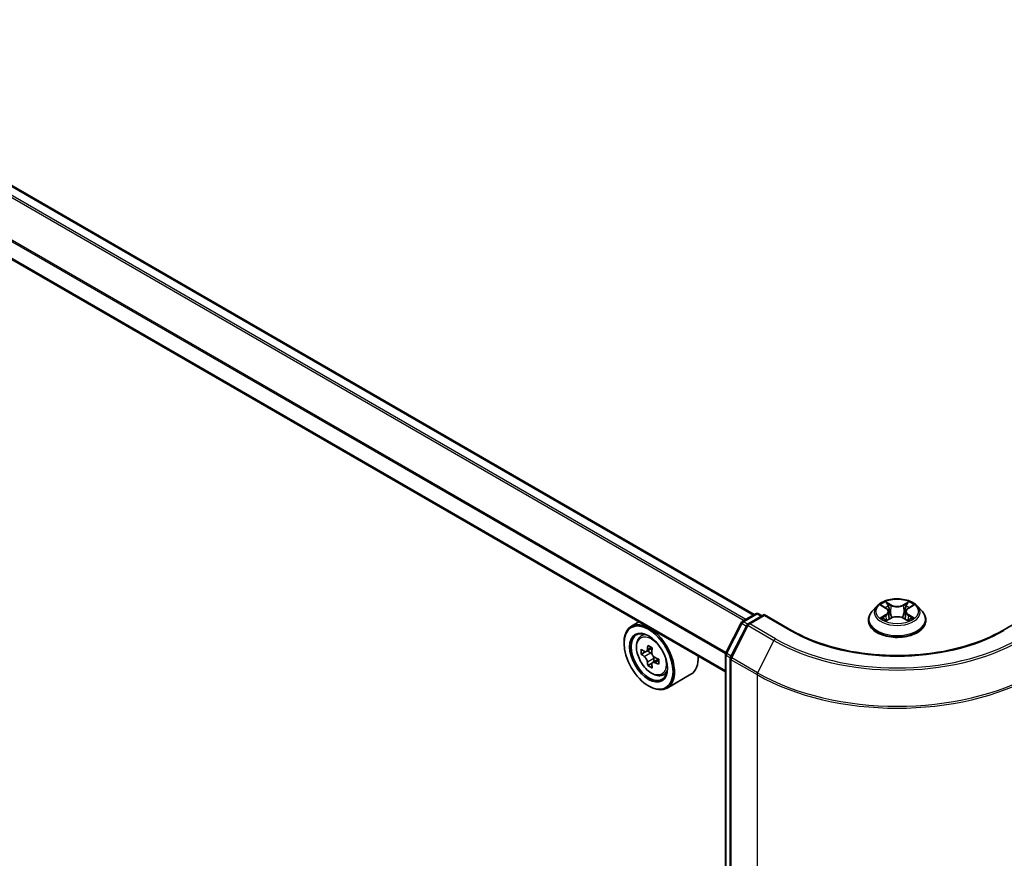
# Model space of a CAD drawing. Units: millimetres. Extents: x 36 to 7721, y 20 to 1144.
# Drawn here: x 175 to 230, y 582 to 629 of the extents above; entities that cross this region are included whole.
import ezdxf

# ---------------------------------------------------------------- set-up
doc = ezdxf.new("R2010")
doc.units = ezdxf.units.MM
doc.header["$LTSCALE"] = 2.5
doc.layers.add('Visible (ISO)', color=7, linetype='Continuous', lineweight=35)
doc.layers.add('Visible Narrow (ISO)', color=7, linetype='Continuous', lineweight=25)

msp = doc.modelspace()

# ---------------------------------------------------------------- linework, layer by layer
at = {"layer": 'Visible (ISO)'}
for p, q in [((215.9639, 596.1211), (117.8772, 652.7515)), ((214.3437, 592.9067), (116.3749, 649.469)), ((222.8384, 596.5907), (222.5628, 596.2833)), ((223.1089, 596.6241), (223.3449, 596.483)), ((224.6106, 596.483), (224.8466, 596.6241)), ((225.1171, 596.5907), (225.3926, 596.2833)), ((215.2838, 595.7285), (216.0377, 596.1637)), ((216.5138, 596.1211), (215.6215, 595.6059)), ((216.2043, 596.1637), (216.396, 596.0531)), ((216.5138, 596.0648), (216.5138, 596.1211)), ((218.0507, 595.2338), (216.5138, 596.1211)), ((223.4905, 596.2888), (223.5361, 595.8646)), ((224.4649, 596.2888), (224.4194, 595.8646)), ((231.4416, 596.1211), (229.9048, 595.2338)), ((209.4956, 595.7057), (209.0713, 595.4607)), ((214.3619, 593.978), (215.2186, 595.6598)), ((215.5563, 595.5372), (214.6368, 593.7324)), ((222.3666, 595.7926), (222.3666, 595.8111)), ((223.3888, 595.7825), (223.6346, 595.9195)), ((224.3209, 595.9195), (224.5667, 595.7825)), ((225.5888, 595.7926), (225.5888, 595.8111)), ((209.5639, 594.871), (209.7491, 595.0339)), ((208.6571, 594.4998), (208.6571, 594.5452)), ((209.8625, 594.03), (209.626, 593.8934)), ((210.2342, 594.2324), (209.9034, 594.0415)), ((209.9646, 594.0768), (210.1357, 593.9789)), ((214.3437, 516.5322), (214.3437, 593.9023)), ((210.2254, 593.3889), (209.9961, 593.2566)), ((210.5946, 593.6211), (210.2612, 593.4286)), ((210.3232, 593.6562), (210.324, 593.4649)), ((214.6187, 593.6567), (214.6187, 516.1881)), ((210.8069, 592.718), (211.0405, 592.7971)), ((212.4069, 592.7678), (211.0713, 591.9966)), ((210.032, 592.1184), (210.0713, 592.0957))]:
    msp.add_line(p, q, dxfattribs=at)
for centre, start, end in [((216.121, 596.0194), 60, 120), ((215.3671, 595.5842), 120, 153.00449), ((215.7048, 595.4616), 120, 153.00449), ((214.5104, 593.9023), 153.00449, 180), ((214.7853, 593.6567), 153.00449, 180)]:
    msp.add_arc(centre, 0.1667, start, end, dxfattribs=at)
for major_axis in [(-0.9722, 1.6839), (0.75, -1.299)]:
    msp.add_ellipse((210.032, 593.706), major_axis=major_axis, ratio=0.5773503, dxfattribs=at)
for centre, major_axis, ratio, start_param, end_param in [((210.0713, 593.7287), (1, -1.7321), 0.5773503, 5.4977871, 10.2101761), ((210.0713, 593.7287), (0.7222, -1.2509), 0.5773503, 2.375245, 7.049533), ((212.8054, 595.4483), (-2.0036, -3.5042), 0.5801377, 5.3224562, 5.3867575), ((212.9258, 595.9465), (-3.9801, -0.0166), 0.5745494, 0.7393569, 0.8266231), ((212.4372, 595.6589), (-1.9756, -3.4552), 0.5801377, 5.4517225, 5.5389887), ((212.9276, 595.5202), (-4.0365, -0.0169), 0.5745494, 0.6100906, 0.674392), ((212.9288, 595.236), (4.0365, 0.0169), 0.5745494, 3.7516833, 3.8159846), ((210.1366, 593.7629), (0.1319, -0.2285), 0.5773503, 1.8072038, 2.3610341), ((213.051, 595.3079), (2.0036, 3.5042), 0.5801377, 2.1808635, 2.2451649), ((210.1366, 593.7629), (0.1319, -0.2285), 0.5773503, 0.7902378, 1.3589988), ((211.4069, 594.4998), (1, -1.7321), 0.5773503, 0, 0.8481438), ((212.8054, 595.4483), (-2.0036, -3.5042), 0.5801377, 5.6039537, 5.668255), ((212.9306, 594.8097), (3.9801, 0.0166), 0.5745494, 3.8809496, 3.9682158), ((213.051, 595.3079), (2.0036, 3.5042), 0.5801377, 2.462361, 2.5266624), ((212.9276, 595.5202), (-4.0365, -0.0169), 0.5745494, 0.8915881, 0.9558895), ((212.9288, 595.236), (4.0365, 0.0169), 0.5745494, 4.0331808, 4.0974821), ((213.4192, 595.0973), (1.9756, 3.4552), 0.5801377, 2.3101299, 2.397396)]:
    msp.add_ellipse(centre, major_axis=major_axis, ratio=ratio, start_param=start_param, end_param=end_param, dxfattribs=at)
for points, knots in [([(225.1171, 596.5907), (225.0489, 596.6668), (224.9623, 596.7335), (224.758, 596.8484), (224.639, 596.8956), (224.3836, 596.9646), (224.2473, 596.9865), (223.971, 597.0032), (223.8311, 596.9983), (223.5603, 596.9623), (223.4295, 596.9311), (223.1892, 596.8444), (223.0797, 596.7888), (222.931, 596.6823), (222.8811, 596.6383), (222.8384, 596.5907)], [1.2629648, 1.2629648, 1.2629648, 1.2629648, 1.5839777, 1.5839777, 1.9184063, 1.9184063, 2.2514838, 2.2514838, 2.5827972, 2.5827972, 2.9145331, 2.9145331, 3.2485111, 3.2485111, 3.4494242, 3.4494242, 3.4494242, 3.4494242]), ([(222.5628, 596.2833), (222.538, 596.2556), (222.5152, 596.2269), (222.4741, 596.1679), (222.4558, 596.1375), (222.424, 596.0752), (222.4105, 596.0433), (222.3888, 595.9783), (222.3805, 595.9452), (222.3694, 595.8785), (222.3666, 595.8448), (222.3666, 595.8111)], [3.4494242, 3.4494242, 3.4494242, 3.4494242, 3.54493753, 3.54493753, 3.64045085, 3.64045085, 3.73596417, 3.73596417, 3.83147749, 3.83147749, 3.92699082, 3.92699082, 3.92699082, 3.92699082]), ([(223.4905, 596.2888), (223.4889, 596.3039), (223.4854, 596.3189), (223.475, 596.3481), (223.4681, 596.3623), (223.451, 596.3897), (223.441, 596.4029), (223.418, 596.4281), (223.4051, 596.44), (223.3768, 596.4626), (223.3614, 596.4732), (223.3449, 596.483)], [0.84730152, 0.84730152, 0.84730152, 0.84730152, 0.98850982, 0.98850982, 1.12971813, 1.12971813, 1.27092643, 1.27092643, 1.41213473, 1.41213473, 1.55334303, 1.55334303, 1.55334303, 1.55334303]), ([(224.3209, 595.9195), (224.2838, 595.9402), (224.2417, 595.9573), (224.151, 595.9833), (224.1025, 595.9922), (224.0031, 596.0011), (223.9523, 596.0011), (223.853, 595.9922), (223.8044, 595.9833), (223.7137, 595.9573), (223.6716, 595.9402), (223.6346, 595.9195)], [1.5882496, 1.5882496, 1.5882496, 1.5882496, 1.8954276, 1.8954276, 2.2026055, 2.2026055, 2.5097835, 2.5097835, 2.8169614, 2.8169614, 3.1241394, 3.1241394, 3.1241394, 3.1241394]), ([(224.6106, 596.483), (224.5941, 596.4732), (224.5787, 596.4626), (224.5504, 596.44), (224.5375, 596.4281), (224.5145, 596.4029), (224.5044, 596.3897), (224.4874, 596.3623), (224.4805, 596.3481), (224.47, 596.3189), (224.4666, 596.3039), (224.4649, 596.2888)], [3.15904595, 3.15904595, 3.15904595, 3.15904595, 3.30025425, 3.30025425, 3.44146255, 3.44146255, 3.58267086, 3.58267086, 3.72387916, 3.72387916, 3.86508746, 3.86508746, 3.86508746, 3.86508746]), ([(225.5888, 595.8111), (225.5888, 595.8448), (225.586, 595.8785), (225.575, 595.9452), (225.5667, 595.9783), (225.5449, 596.0433), (225.5314, 596.0752), (225.4996, 596.1375), (225.4813, 596.1679), (225.4402, 596.2269), (225.4175, 596.2556), (225.3926, 596.2833)], [0.78539816, 0.78539816, 0.78539816, 0.78539816, 0.88091149, 0.88091149, 0.97642481, 0.97642481, 1.07193813, 1.07193813, 1.16745145, 1.16745145, 1.26296478, 1.26296478, 1.26296478, 1.26296478]), ([(222.3666, 595.7926), (222.3666, 595.6933), (222.3928, 595.5942), (222.4944, 595.4043), (222.5716, 595.314), (222.7709, 595.1501), (222.8946, 595.0773), (223.1746, 594.9584), (223.3309, 594.9125), (223.6595, 594.8521), (223.8318, 594.8374), (224.1752, 594.8407), (224.3464, 594.8585), (224.671, 594.9249), (224.8244, 594.9736), (225.0983, 595.0977), (225.2187, 595.1732), (225.4129, 595.3446), (225.4871, 595.4404), (225.5699, 595.6233), (225.5888, 595.7079), (225.5888, 595.7926)], [3.9269908, 3.9269908, 3.9269908, 3.9269908, 4.2267014, 4.2267014, 4.5391124, 4.5391124, 4.8636054, 4.8636054, 5.1893334, 5.1893334, 5.5140838, 5.5140838, 5.8384387, 5.8384387, 6.1632728, 6.1632728, 6.4890702, 6.4890702, 6.8129852, 6.8129852, 7.0685835, 7.0685835, 7.0685835, 7.0685835]), ([(223.2157, 595.9011), (223.2257, 595.8928), (223.2366, 595.8844), (223.2599, 595.8677), (223.2724, 595.8593), (223.2989, 595.8429), (223.3129, 595.8347), (223.3424, 595.8188), (223.3579, 595.811), (223.3834, 595.799), (223.3931, 595.7947), (223.4029, 595.7904)], [4.53490148, 4.53490148, 4.53490148, 4.53490148, 4.60505141, 4.60505141, 4.67520135, 4.67520135, 4.74535128, 4.74535128, 4.81550122, 4.81550122, 4.85637589, 4.85637589, 4.85637589, 4.85637589]), ([(224.5525, 595.7904), (224.5624, 595.7947), (224.572, 595.799), (224.5976, 595.811), (224.6131, 595.8188), (224.6426, 595.8347), (224.6566, 595.8429), (224.6831, 595.8593), (224.6955, 595.8677), (224.7189, 595.8844), (224.7298, 595.8928), (224.7398, 595.9011)], [6.13919839, 6.13919839, 6.13919839, 6.13919839, 6.18007307, 6.18007307, 6.250223, 6.250223, 6.32037294, 6.32037294, 6.39052288, 6.39052288, 6.46067281, 6.46067281, 6.46067281, 6.46067281]), ([(209.5639, 594.871), (209.5042, 594.8186), (209.4567, 594.7518), (209.384, 594.5906), (209.3618, 594.494), (209.3462, 594.2797), (209.3551, 594.1608), (209.4035, 593.9169), (209.4432, 593.792), (209.5485, 593.5488), (209.6139, 593.4307), (209.7641, 593.2118), (209.8489, 593.1111), (210.0309, 592.9366), (210.1281, 592.863), (210.3269, 592.7516), (210.4287, 592.7138), (210.6239, 592.6832), (210.7177, 592.6886), (210.8046, 592.7173), (210.8058, 592.7176), (210.8069, 592.718)], [2.4662981, 2.4662981, 2.4662981, 2.4662981, 2.7447944, 2.7447944, 3.0566132, 3.0566132, 3.3902481, 3.3902481, 3.7245897, 3.7245897, 4.0566721, 4.0566721, 4.3885267, 4.3885267, 4.7223575, 4.7223575, 5.0570816, 5.0570816, 5.3737785, 5.3737785, 5.3780042, 5.3780042, 5.3780042, 5.3780042]), ([(229.9048, 595.2338), (229.2885, 594.878), (228.5715, 594.5769), (227.0077, 594.1169), (226.1612, 593.958), (224.4233, 593.7991), (223.5322, 593.7991), (221.7943, 593.958), (220.9477, 594.1169), (219.384, 594.5769), (218.667, 594.878), (218.0507, 595.2338)], [3.1415927, 3.1415927, 3.1415927, 3.1415927, 3.4557519, 3.4557519, 3.7699112, 3.7699112, 4.0840704, 4.0840704, 4.3982297, 4.3982297, 4.712389, 4.712389, 4.712389, 4.712389]), ([(209.7808, 594.0589), (209.8016, 594.0441), (209.8243, 594.0339), (209.8673, 594.0279), (209.8875, 594.0321), (209.9206, 594.0516), (209.9356, 594.0681), (209.9573, 594.1122), (209.9641, 594.1397), (209.9665, 594.1682)], [0, 0, 0, 0, 0.017936943, 0.017936943, 0.035873886, 0.035873886, 0.053810829, 0.053810829, 0.071747772, 0.071747772, 0.071747772, 0.071747772]), ([(209.9695, 593.452), (209.9668, 593.4776), (209.9598, 593.5079), (209.9377, 593.5703), (209.9225, 593.6024), (209.8891, 593.6598), (209.8687, 593.6889), (209.8256, 593.7389), (209.8028, 593.7599), (209.782, 593.7747)], [0, 0, 0, 0, 0.017936943, 0.017936943, 0.035873886, 0.035873886, 0.053810829, 0.053810829, 0.071747772, 0.071747772, 0.071747772, 0.071747772]), ([(210.212, 594.0278), (210.2096, 593.9993), (210.2121, 593.9665), (210.2285, 593.9007), (210.2422, 593.8677), (210.2756, 593.8102), (210.2974, 593.782), (210.3464, 593.7354), (210.3736, 593.717), (210.3995, 593.7051)], [0, 0, 0, 0, 0.017936943, 0.017936943, 0.035873886, 0.035873886, 0.053810829, 0.053810829, 0.071747772, 0.071747772, 0.071747772, 0.071747772]), ([(210.4007, 593.4209), (210.3748, 593.4328), (210.3477, 593.4404), (210.2988, 593.443), (210.2771, 593.438), (210.2441, 593.4185), (210.2305, 593.4028), (210.2147, 593.3622), (210.2124, 593.3372), (210.215, 593.3116)], [0, 0, 0, 0, 0.017936943, 0.017936943, 0.035873886, 0.035873886, 0.053810829, 0.053810829, 0.071747772, 0.071747772, 0.071747772, 0.071747772])]:
    msp.add_open_spline(points, degree=3, knots=knots, dxfattribs=at)
at = {"layer": 'Visible Narrow (ISO)'}
for p, q in [((117.2989, 652.4248), (215.3918, 595.7909)), ((215.4804, 595.842), (117.3593, 652.4923)), ((117.7939, 652.7432), (215.915, 596.0929)), ((116.3404, 650.5104), (214.3455, 593.9271)), ((214.3693, 593.9925), (116.3586, 650.579)), ((214.3437, 592.963), (116.3404, 649.5453)), ((223.0298, 596.6618), (223.3306, 596.4819)), ((223.6481, 596.6652), (223.3365, 596.8389)), ((223.433, 596.7422), (223.6289, 596.633)), ((223.6289, 596.633), (223.6008, 596.2396)), ((224.619, 596.8389), (224.3074, 596.6652)), ((224.3266, 596.633), (224.5225, 596.7422)), ((224.3266, 596.633), (224.3546, 596.2396)), ((224.6248, 596.4819), (224.9257, 596.6618)), ((215.3671, 595.7202), (216.121, 596.1555)), ((215.7048, 595.5977), (216.5138, 596.0648)), ((216.121, 596.1555), (216.3472, 596.0249)), ((216.5138, 596.0648), (217.9673, 595.2256)), ((223.3306, 596.1012), (223.0298, 595.9214)), ((223.1614, 595.9564), (223.3505, 596.0694)), ((223.3505, 596.0694), (223.3701, 595.8053)), ((224.6049, 596.0694), (224.5854, 595.8053)), ((224.6049, 596.0694), (224.7941, 595.9564)), ((224.9257, 595.9214), (224.6248, 596.1012)), ((214.4198, 593.9371), (215.2766, 595.619)), ((214.6948, 593.6916), (215.6143, 595.4964)), ((215.2766, 595.619), (215.5249, 595.4757)), ((215.5962, 595.588), (215.3671, 595.7202)), ((215.6143, 595.4964), (217.0677, 594.6572)), ((217.1583, 594.7585), (215.7048, 595.5977)), ((223.3365, 595.7442), (223.6481, 595.918)), ((224.3074, 595.918), (224.619, 595.7442)), ((217.0677, 594.6572), (216.1483, 592.8524)), ((209.782, 593.7747), (210.1357, 593.9789)), ((209.9665, 594.1682), (210.1728, 594.2873)), ((214.3925, 516.4642), (214.3925, 593.8343)), ((214.3925, 593.8343), (214.6245, 593.7003)), ((214.6681, 593.7938), (214.4198, 593.9371)), ((210.3232, 593.6562), (209.9695, 593.452)), ((210.6052, 593.539), (210.4007, 593.4209)), ((214.6675, 593.5887), (216.121, 592.7495)), ((214.6675, 516.12), (214.6675, 593.5887)), ((216.1483, 592.8524), (214.6948, 593.6916)), ((216.121, 592.7495), (216.121, 515.2809))]:
    msp.add_line(p, q, dxfattribs=at)
for centre, major_axis, ratio, start_param, end_param in [((223.9777, 596.2503), (-1.2829, 0), 0.5773503, 5.8056187, 9.9023446), ((223.9777, 596.2916), (-1.1445, 0), 0.5773503, 5.3071026, 5.6884717), ((223.9777, 596.1656), (0.8957, 0), 0.5773503, 2.1762943, 2.4206222), ((223.4138, 596.7327), (-0.0227, -0.016), 0.1849737, 1.043317, 2.4384992), ((223.4821, 596.589), (-0.0268, -0.0074), 0.2229178, 3.8515805, 5.2070037), ((223.6481, 596.6425), (-0.0135, -0.0243), 0.5671862, 3.9184152, 5.401945), ((223.9777, 596.8415), (0.5022, 0), 0.5773503, 3.9444441, 5.4803339), ((223.9777, 596.8623), (-0.4745, 0), 0.5773503, 0.8028515, 2.3387412), ((224.3074, 596.6425), (0.0135, -0.0243), 0.5671862, 0.8812403, 2.3647701), ((224.4734, 596.589), (-0.0268, 0.0074), 0.2229178, 4.2177743, 5.5731974), ((223.9777, 596.1656), (0.8957, 0), 0.5773503, 0.7209705, 0.9652983), ((224.5417, 596.7327), (-0.0227, 0.016), 0.1849737, 0.7030935, 2.0982756), ((223.9777, 596.2916), (-1.1445, 0), 0.5773503, 3.7363063, 4.1176753), ((216.121, 596.0194), (-0.0833, 0.1443), 0.5773503, 5.4977871, 6.2831853), ((216.121, 596.0194), (0.0833, 0.1443), 0.5773503, 0, 0.7853982), ((223.9777, 595.8605), (-1.5932, 0), 0.5773503, 5.8056187, 9.9023446), ((223.3306, 596.4592), (0.0143, 0.0238), 0.5873385, 0, 0.7942785), ((222.9893, 596.2916), (0.4745, 0), 0.5773503, 5.5152404, 7.0511302), ((223.3306, 596.0786), (0.0143, -0.0238), 0.5873385, 0.8637843, 2.3473142), ((222.9893, 596.2709), (0.5022, 0), 0.5773503, 5.5152404, 6.3450887), ((223.5816, 596.2301), (-0.0268, -0.0074), 0.2228845, 3.8515738, 5.2026198), ((223.9777, 595.7209), (0.4745, 0), 0.5773503, 0.8028515, 2.3387412), ((224.3739, 596.2301), (-0.0268, 0.0074), 0.2228845, 4.2221582, 5.5732041), ((224.9662, 596.2916), (-0.4745, 0), 0.5773503, 5.5152404, 7.0511302), ((224.9662, 596.2709), (-0.5022, 0), 0.5773503, 6.221282, 7.0511302), ((224.6248, 596.0786), (-0.0143, -0.0238), 0.5873385, 3.9358711, 5.419401), ((224.6248, 596.4592), (-0.0143, 0.0238), 0.5873385, 5.4889069, 6.2831853), ((215.3671, 595.5842), (-0.1485, 0.0757), 0.0739221, 0, 0.9533753), ((215.3671, 595.5842), (0.0833, 0.1443), 0.5773503, 0.7853982, 1.6614562), ((215.3671, 595.5842), (-0.0833, 0.1443), 0.5773503, 5.4977871, 6.2831853), ((215.7048, 595.4616), (-0.1485, 0.0757), 0.0739221, 0, 0.9533753), ((215.7048, 595.4616), (0.0833, 0.1443), 0.5773503, 0.7853982, 1.6614562), ((215.7048, 595.4616), (-0.0833, 0.1443), 0.5773503, 5.4977871, 6.2831853), ((223.9777, 595.8111), (-1.6111, 0), 0.5773503, 0, 3.1415927), ((223.9777, 595.7926), (1.6111, 0), 0.5773503, 3.1415927, 6.2831853), ((223.9777, 596.2916), (1.1445, 0), 0.5773503, 3.7363063, 4.1176753), ((223.1813, 595.9472), (-0.0053, -0.0273), 0.7797536, 4.5269049, 5.922087), ((223.2618, 595.8895), (-0.0236, -0.0146), 0.7297361, 5.1634453, 5.7754826), ((223.6481, 595.8953), (-0.0135, 0.0243), 0.5671862, 5.5063628, 6.2831853), ((224.3074, 595.8953), (0.0135, 0.0243), 0.5671862, 0, 0.7768225), ((223.9777, 596.2916), (1.1445, 0), 0.5773503, 5.3071026, 5.6884717), ((224.6937, 595.8895), (-0.0236, 0.0146), 0.7297361, 3.6492954, 4.2613326), ((224.7742, 595.9472), (0.0053, -0.0273), 0.7797536, 0.3610983, 1.7562804), ((210.2571, 593.836), (-0.6257, 1.0837), 0.5773503, 5.8594015, 6.3981286), ((217.9673, 595.0895), (0.0833, 0.1443), 0.5773503, 0, 0.7853982), ((223.9777, 598.6957), (8.5, 0), 0.5773503, 3.9269908, 5.4977871), ((229.9881, 595.0895), (-0.0833, 0.1443), 0.5773503, 5.4977871, 6.2831853), ((217.1583, 594.6224), (-0.0833, -0.1443), 0.5773503, 3.9269908, 4.8030489), ((223.9777, 598.6467), (9.7722, 0), 0.5773503, 3.9269908, 5.4977871), ((223.9777, 598.6957), (-9.6442, 0), 0.5773503, 0.7853982, 2.3561945), ((214.5104, 593.9023), (-0.1667, 0), 0.5773503, 0, 0.7853982), ((214.5104, 593.9023), (-0.1485, 0.0757), 0.0739221, 0, 0.9533753), ((214.5104, 593.9023), (0.0833, 0.1443), 0.5773503, 1.6614562, 2.3561945), ((214.7853, 593.6567), (-0.1667, 0), 0.5773503, 0, 0.7853982), ((214.7853, 593.6567), (-0.1485, 0.0757), 0.0739221, 0, 0.9533753), ((214.7853, 593.6567), (0.0833, 0.1443), 0.5773503, 1.6614562, 2.3561945), ((210.2571, 593.836), (0.6257, -1.0837), 0.5773503, 6.168242, 6.7069691), ((216.2388, 592.8175), (0.0833, 0.1443), 0.5773503, 1.6614562, 2.3561945), ((223.9777, 597.2856), (11.1111, 0), 0.5773503, 3.9269908, 5.4977871), ((223.9777, 597.3727), (-11.0725, 0), 0.5773503, 0.7853982, 2.3561945)]:
    msp.add_ellipse(centre, major_axis=major_axis, ratio=ratio, start_param=start_param, end_param=end_param, dxfattribs=at)
for centre, major_axis in [((223.9777, 596.2916), (1.1897, 0)), ((210.1945, 593.7998), (0.587, -1.0166))]:
    msp.add_ellipse(centre, major_axis=major_axis, ratio=0.5773503, dxfattribs=at)
for points, knots in [([(223.1627, 596.592), (223.1582, 596.597), (223.1534, 596.6018), (223.1364, 596.6168), (223.1231, 596.6257), (223.0969, 596.6399), (223.084, 596.6455), (223.0573, 596.655), (223.0435, 596.6589), (223.0298, 596.6618)], [0.001908258, 0.001908258, 0.001908258, 0.001908258, 0.005934038, 0.005934038, 0.0154285, 0.0154285, 0.023744988, 0.023744988, 0.032394303, 0.032394303, 0.032394303, 0.032394303]), ([(223.0298, 596.6618), (223.0423, 596.6571), (223.0549, 596.6518), (223.0793, 596.6404), (223.0912, 596.6344), (223.1048, 596.6266), (223.1068, 596.6254), (223.1089, 596.6241)], [-0.032394303, -0.032394303, -0.032394303, -0.032394303, -0.023744988, -0.023744988, -0.0154285, -0.0154285, -0.013913302, -0.013913302, -0.013913302, -0.013913302]), ([(223.433, 596.7422), (223.4239, 596.751), (223.4151, 596.7601), (223.3928, 596.7834), (223.3797, 596.7973), (223.3565, 596.8205), (223.3465, 596.8301), (223.3365, 596.8389)], [-0.032055974, -0.032055974, -0.032055974, -0.032055974, -0.02365019, -0.02365019, -0.010200936, -0.010200936, 0.000338329, 0.000338329, 0.000338329, 0.000338329]), ([(223.3365, 596.8389), (223.3427, 596.8292), (223.3489, 596.8181), (223.3638, 596.7904), (223.3726, 596.7733), (223.3896, 596.7439), (223.3967, 596.7323), (223.4049, 596.721)], [-0.000338329, -0.000338329, -0.000338329, -0.000338329, 0.010200936, 0.010200936, 0.02365019, 0.02365019, 0.032055974, 0.032055974, 0.032055974, 0.032055974]), ([(223.4049, 596.721), (223.4189, 596.7016), (223.4314, 596.6807), (223.4528, 596.6368), (223.4615, 596.6138), (223.468, 596.5907)], [-0.028982846, -0.028982846, -0.028982846, -0.028982846, -0.014585063, -0.014585063, 0, 0, 0, 0]), ([(223.5013, 596.5985), (223.4943, 596.6239), (223.4848, 596.6492), (223.4617, 596.6977), (223.4481, 596.7208), (223.433, 596.7422)], [0, 0, 0, 0, 0.014585063, 0.014585063, 0.028982846, 0.028982846, 0.028982846, 0.028982846]), ([(223.468, 596.5907), (223.4845, 596.5309), (223.5011, 596.4711), (223.5343, 596.3515), (223.5509, 596.2916), (223.5675, 596.2318)], [-0.068779854, -0.068779854, -0.068779854, -0.068779854, -0.034389927, -0.034389927, 0, 0, 0, 0]), ([(223.6008, 596.2396), (223.5842, 596.2994), (223.5677, 596.3592), (223.5345, 596.4789), (223.5179, 596.5387), (223.5013, 596.5985)], [0, 0, 0, 0, 0.034389927, 0.034389927, 0.068779854, 0.068779854, 0.068779854, 0.068779854]), ([(224.4541, 596.5985), (224.4375, 596.5387), (224.421, 596.4789), (224.3878, 596.3592), (224.3712, 596.2994), (224.3546, 596.2396)], [0, 0, 0, 0, 0.034389927, 0.034389927, 0.068779854, 0.068779854, 0.068779854, 0.068779854]), ([(224.3879, 596.2318), (224.4045, 596.2916), (224.4211, 596.3515), (224.4543, 596.4711), (224.4709, 596.5309), (224.4875, 596.5907)], [-0.068779854, -0.068779854, -0.068779854, -0.068779854, -0.034389927, -0.034389927, 0, 0, 0, 0]), ([(224.5225, 596.7422), (224.5073, 596.7206), (224.4936, 596.6974), (224.4706, 596.6489), (224.4611, 596.6237), (224.4541, 596.5985)], [0, 0, 0, 0, 0.014491423, 0.014491423, 0.028982846, 0.028982846, 0.028982846, 0.028982846]), ([(224.4875, 596.5907), (224.4939, 596.6137), (224.5026, 596.6365), (224.5239, 596.6804), (224.5365, 596.7015), (224.5506, 596.721)], [-0.028982846, -0.028982846, -0.028982846, -0.028982846, -0.014491423, -0.014491423, 0, 0, 0, 0]), ([(224.619, 596.8389), (224.6108, 596.8317), (224.6026, 596.8239), (224.5862, 596.8078), (224.5782, 596.7996), (224.5607, 596.7814), (224.5512, 596.7713), (224.5352, 596.7548), (224.5289, 596.7484), (224.5225, 596.7422)], [-0.032394303, -0.032394303, -0.032394303, -0.032394303, -0.023744988, -0.023744988, -0.0154285, -0.0154285, -0.005934038, -0.005934038, 0, 0, 0, 0]), ([(224.5506, 596.721), (224.5563, 596.7289), (224.5616, 596.7371), (224.5743, 596.7581), (224.5812, 596.7707), (224.5932, 596.7931), (224.5985, 596.8031), (224.6088, 596.8221), (224.6139, 596.831), (224.619, 596.8389)], [0, 0, 0, 0, 0.005934038, 0.005934038, 0.0154285, 0.0154285, 0.023744988, 0.023744988, 0.032394303, 0.032394303, 0.032394303, 0.032394303]), ([(224.9257, 596.6618), (224.909, 596.6582), (224.8921, 596.6533), (224.8547, 596.6386), (224.8346, 596.6279), (224.8081, 596.6075), (224.8, 596.6001), (224.7928, 596.592)], [-0.000338329, -0.000338329, -0.000338329, -0.000338329, 0.010200936, 0.010200936, 0.02365019, 0.02365019, 0.030147716, 0.030147716, 0.030147716, 0.030147716]), ([(224.8466, 596.6242), (224.8574, 596.6306), (224.8686, 596.6366), (224.8951, 596.6495), (224.9105, 596.656), (224.9257, 596.6618)], [-0.018142672, -0.018142672, -0.018142672, -0.018142672, -0.010200936, -0.010200936, 0.000338329, 0.000338329, 0.000338329, 0.000338329]), ([(223.5675, 596.2318), (223.5913, 596.1464), (223.6185, 596.0624), (223.6555, 595.9657), (223.6613, 595.9509), (223.6673, 595.9363)], [-0.098241255, -0.098241255, -0.098241255, -0.098241255, -0.049120627, -0.049120627, -0.040233478, -0.040233478, -0.040233478, -0.040233478]), ([(223.6937, 595.9478), (223.6883, 595.9618), (223.6831, 595.9759), (223.6487, 596.0716), (223.6231, 596.1549), (223.6008, 596.2396)], [0.040586257, 0.040586257, 0.040586257, 0.040586257, 0.049120627, 0.049120627, 0.098241255, 0.098241255, 0.098241255, 0.098241255]), ([(224.3546, 596.2396), (224.3323, 596.1549), (224.3068, 596.0716), (224.2723, 595.9759), (224.2671, 595.9618), (224.2618, 595.9478)], [0, 0, 0, 0, 0.049120627, 0.049120627, 0.057654997, 0.057654997, 0.057654997, 0.057654997]), ([(224.2882, 595.9363), (224.2941, 595.9509), (224.3, 595.9657), (224.337, 596.0624), (224.3642, 596.1464), (224.3879, 596.2318)], [-0.058007777, -0.058007777, -0.058007777, -0.058007777, -0.049120627, -0.049120627, 0, 0, 0, 0]), ([(223.1614, 595.9564), (223.1521, 595.9546), (223.1417, 595.9526), (223.1134, 595.9467), (223.0948, 595.9422), (223.0604, 595.9322), (223.045, 595.9271), (223.0298, 595.9214)], [-0.032055974, -0.032055974, -0.032055974, -0.032055974, -0.02365019, -0.02365019, -0.010200936, -0.010200936, 0.000338329, 0.000338329, 0.000338329, 0.000338329]), ([(223.0298, 595.9214), (223.0465, 595.9249), (223.0634, 595.9272), (223.1008, 595.9297), (223.1208, 595.9292), (223.1499, 595.9264), (223.1602, 595.9248), (223.1688, 595.9232)], [-0.000338329, -0.000338329, -0.000338329, -0.000338329, 0.010200936, 0.010200936, 0.02365019, 0.02365019, 0.032055974, 0.032055974, 0.032055974, 0.032055974]), ([(223.2419, 595.8986), (223.2321, 595.9143), (223.2202, 595.9273), (223.193, 595.9466), (223.1778, 595.9531), (223.1614, 595.9564)], [0, 0, 0, 0, 0.014585063, 0.014585063, 0.028982846, 0.028982846, 0.028982846, 0.028982846]), ([(223.1688, 595.9232), (223.1835, 595.9204), (223.1972, 595.9146), (223.2115, 595.9045), (223.2136, 595.9028), (223.2157, 595.9011)], [-0.028982846, -0.028982846, -0.028982846, -0.028982846, -0.014585063, -0.014585063, -0.012042017, -0.012042017, -0.012042017, -0.012042017]), ([(223.398, 595.7877), (223.3949, 595.7879), (223.3919, 595.7878), (223.3811, 595.7866), (223.3743, 595.7839), (223.3623, 595.776), (223.357, 595.7712), (223.3467, 595.7593), (223.3416, 595.7522), (223.3365, 595.7442)], [0.002440164, 0.002440164, 0.002440164, 0.002440164, 0.005934038, 0.005934038, 0.0154285, 0.0154285, 0.023744988, 0.023744988, 0.032394303, 0.032394303, 0.032394303, 0.032394303]), ([(223.3365, 595.7442), (223.3447, 595.7515), (223.3529, 595.7583), (223.3692, 595.7704), (223.3773, 595.7759), (223.3866, 595.7813), (223.3877, 595.7819), (223.3888, 595.7825)], [-0.032394303, -0.032394303, -0.032394303, -0.032394303, -0.023744988, -0.023744988, -0.0154285, -0.0154285, -0.014299664, -0.014299664, -0.014299664, -0.014299664]), ([(224.619, 595.7442), (224.6128, 595.7539), (224.6066, 595.7623), (224.5917, 595.7778), (224.5829, 595.7838), (224.5678, 595.7876), (224.5628, 595.788), (224.5574, 595.7877)], [-0.000338329, -0.000338329, -0.000338329, -0.000338329, 0.010200936, 0.010200936, 0.02365019, 0.02365019, 0.02961581, 0.02961581, 0.02961581, 0.02961581]), ([(224.5667, 595.7825), (224.5742, 595.7784), (224.5815, 595.7736), (224.599, 595.7612), (224.609, 595.753), (224.619, 595.7442)], [-0.01775631, -0.01775631, -0.01775631, -0.01775631, -0.010200936, -0.010200936, 0.000338329, 0.000338329, 0.000338329, 0.000338329]), ([(224.7941, 595.9564), (224.7776, 595.9531), (224.7623, 595.9466), (224.7351, 595.9271), (224.7233, 595.9142), (224.7136, 595.8986)], [0, 0, 0, 0, 0.014491423, 0.014491423, 0.028982846, 0.028982846, 0.028982846, 0.028982846]), ([(224.7398, 595.9011), (224.7418, 595.9028), (224.7438, 595.9043), (224.7581, 595.9146), (224.7719, 595.9204), (224.7867, 595.9232)], [-0.016940829, -0.016940829, -0.016940829, -0.016940829, -0.014491423, -0.014491423, 0, 0, 0, 0]), ([(224.7867, 595.9232), (224.7927, 595.9243), (224.7997, 595.9255), (224.8191, 595.9279), (224.8324, 595.9289), (224.8586, 595.9292), (224.8714, 595.9288), (224.8981, 595.9263), (224.912, 595.9243), (224.9257, 595.9214)], [0, 0, 0, 0, 0.005934038, 0.005934038, 0.0154285, 0.0154285, 0.023744988, 0.023744988, 0.032394303, 0.032394303, 0.032394303, 0.032394303]), ([(224.9257, 595.9214), (224.9132, 595.9261), (224.9006, 595.9303), (224.8761, 595.9378), (224.8643, 595.941), (224.8397, 595.9472), (224.8271, 595.9499), (224.8077, 595.9538), (224.8006, 595.9551), (224.7941, 595.9564)], [-0.032394303, -0.032394303, -0.032394303, -0.032394303, -0.023744988, -0.023744988, -0.0154285, -0.0154285, -0.005934038, -0.005934038, 0, 0, 0, 0])]:
    msp.add_open_spline(points, degree=3, knots=knots, dxfattribs=at)
for points in [[(223.2617, 595.8667), (223.2551, 595.8773), (223.2485, 595.888), (223.2419, 595.8986)], [(224.7136, 595.8986), (224.707, 595.888), (224.7004, 595.8773), (224.6938, 595.8667)]]:
    msp.add_open_spline(points, degree=3, dxfattribs=at)

doc.saveas('drawing.dxf')
